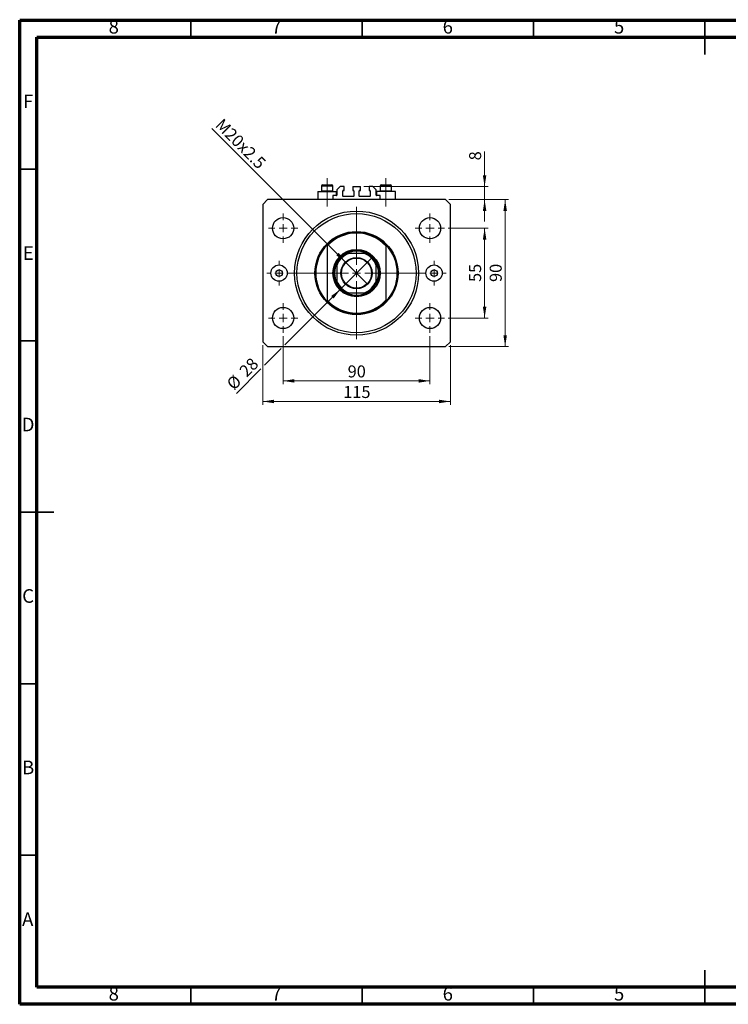
# Model space of a CAD drawing. Units: millimetres. Extents: x 15 to 429, y 5 to 292.
# Drawn here: x 15 to 222, y 5 to 292 of the extents above; entities that cross this region are included whole.
import ezdxf

# ---------------------------------------------------------------- set-up
doc = ezdxf.new("R2010")
doc.units = ezdxf.units.MM
doc.linetypes.add('CENTERX2', pattern=[20.32, 12.7, -2.54, 2.54, -2.54])
doc.styles.add('SLDTEXTSTYLE0', font='TXT', dxfattribs={"width": 0.75})
doc.dimstyles.new('SLDDIMSTYLE0', dxfattribs={"dimtxt": 3.5, "dimasz": 3.302, "dimexe": 0, "dimexo": 0.0625, "dimgap": 0.875, "dimtad": 1, "dimdec": 0, "dimlfac": 2.1, "dimrnd": 1e-09, "dimzin": 12, "dimdsep": 46, "dimtxsty": 'SLDTEXTSTYLE0', "dimsah": 1, "dimcen": 0.09, "dimadec": 0, "dimazin": 3, "dimtfac": 1, "dimtdec": 0, "dimtofl": 0, "dimtmove": 0, "dimatfit": 3, "dimfxl": 1, "dimfrac": 2, "dimtolj": 1, "dimtzin": 12, "dimarcsym": 0})
doc.dimstyles.new('SLDDIMSTYLE1', dxfattribs={"dimtxt": 3.5, "dimasz": 3.302, "dimexe": 0, "dimexo": 0.0625, "dimgap": 0.875, "dimtad": 1, "dimdec": 0, "dimlfac": 2.1, "dimrnd": 1e-09, "dimzin": 12, "dimdsep": 46, "dimtxsty": 'SLDTEXTSTYLE0', "dimsah": 1, "dimcen": 0.09, "dimadec": 0, "dimazin": 3, "dimtfac": 1, "dimtofl": 0, "dimtmove": 0, "dimatfit": 3, "dimfxl": 1, "dimfrac": 2, "dimtolj": 1, "dimtzin": 12, "dimarcsym": 0})
doc.dimstyles.new('SLDDIMSTYLE2', dxfattribs={"dimtxt": 3.5, "dimasz": 3.302, "dimexe": 0, "dimexo": 0.0625, "dimgap": 0.875, "dimtad": 1, "dimdec": 0, "dimlfac": 2.1, "dimrnd": 1e-09, "dimzin": 12, "dimdsep": 46, "dimtxsty": 'SLDTEXTSTYLE0', "dimblk1": 'NONE', "dimsah": 1, "dimcen": 0, "dimadec": 0, "dimazin": 3, "dimtfac": 1, "dimtdec": 0, "dimtmove": 0, "dimatfit": 3, "dimldrblk": 'NONE', "dimfxl": 1, "dimfrac": 2, "dimtolj": 1, "dimtzin": 12, "dimarcsym": 0})
doc.dimstyles.new('SLDDIMSTYLE3', dxfattribs={"dimtxt": 3.5, "dimasz": 3.302, "dimexe": 0, "dimexo": 0.0625, "dimgap": 0.875, "dimtad": 1, "dimdec": 0, "dimlfac": 2.1, "dimrnd": 1e-09, "dimzin": 12, "dimdsep": 46, "dimtxsty": 'SLDTEXTSTYLE0', "dimsah": 1, "dimcen": 0.09, "dimadec": 0, "dimazin": 3, "dimtfac": 1, "dimtdec": 0, "dimtmove": 0, "dimatfit": 0, "dimfxl": 1, "dimfrac": 2, "dimtolj": 1, "dimtzin": 12, "dimarcsym": 0})
doc.dimstyles.new('SLDDIMSTYLE4', dxfattribs={"dimtxt": 3.5, "dimasz": 3.302, "dimexe": 0, "dimexo": 0.0625, "dimgap": 0.875, "dimtad": 1, "dimdec": 0, "dimlfac": 2.1, "dimrnd": 1e-09, "dimzin": 12, "dimdsep": 46, "dimtxsty": 'SLDTEXTSTYLE0', "dimblk1": 'NONE', "dimsah": 1, "dimcen": 0, "dimadec": 0, "dimazin": 3, "dimtfac": 1, "dimtdec": 0, "dimtmove": 0, "dimatfit": 3, "dimldrblk": 'NONE', "dimfxl": 1, "dimfrac": 2, "dimtolj": 1, "dimtzin": 12, "dimarcsym": 0})

# ---------------------------------------------------------------- blocks, each defined once
blk = doc.blocks.new('_D')
at = {"color": 7, "linetype": 'Continuous', "lineweight": 0}
for p, q in [((91.89, 199.85), (91.89, 185.8)), ((134.75, 199.85), (134.75, 185.8)), ((91.89, 186.8), (134.75, 186.8))]:
    blk.add_line(p, q, dxfattribs=at)
at = {"color": 7, "linetype": 'Continuous', "lineweight": 18}
for points in [[(91.89, 186.8), (95.19, 186.29), (95.19, 187.31)], [(134.75, 186.8), (131.45, 187.31), (131.45, 186.29)]]:
    blk.add_solid(points, dxfattribs=at)
at = {"color": 7, "linetype": 'Continuous', "lineweight": 18, "insert": (110.73, 191.31), "char_height": 3.5, "attachment_point": 1, "style": 'SLDTEXTSTYLE0'}
blk.add_mtext('90', dxfattribs=at)
blk = doc.blocks.new('_D_1')
at = {"color": 7, "linetype": 'Continuous', "lineweight": 0}
for p, q in [((85.94, 197.23), (85.94, 179.8)), ((140.7, 197.23), (140.7, 179.8)), ((140.7, 180.8), (85.94, 180.8))]:
    blk.add_line(p, q, dxfattribs=at)
at = {"color": 7, "linetype": 'Continuous', "lineweight": 18}
for points in [[(85.94, 180.8), (89.24, 180.29), (89.24, 181.31)], [(140.7, 180.8), (137.4, 181.31), (137.4, 180.29)]]:
    blk.add_solid(points, dxfattribs=at)
at = {"color": 7, "linetype": 'Continuous', "lineweight": 18, "insert": (109.44, 185.31), "char_height": 3.5, "attachment_point": 1, "style": 'SLDTEXTSTYLE0'}
blk.add_mtext('115', dxfattribs=at)
blk = doc.blocks.new('_D_2')
at = {"color": 7, "linetype": 'Continuous', "lineweight": 0}
for p, q in [((140.04, 231.32), (151.7, 231.32)), ((150.7, 205.13), (150.7, 231.32)), ((140.04, 205.13), (151.7, 205.13))]:
    blk.add_line(p, q, dxfattribs=at)
at = {"color": 7, "linetype": 'Continuous', "lineweight": 18}
for points in [[(150.7, 231.32), (150.19, 228.02), (151.21, 228.02)], [(150.7, 205.13), (151.21, 208.43), (150.19, 208.43)]]:
    blk.add_solid(points, dxfattribs=at)
at = {"color": 7, "linetype": 'Continuous', "lineweight": 18, "insert": (146.19, 215.64), "char_height": 3.5, "attachment_point": 1, "rotation": 90, "style": 'SLDTEXTSTYLE0'}
blk.add_mtext('55', dxfattribs=at)
blk = doc.blocks.new('_D_3')
at = {"color": 7, "linetype": 'Continuous', "lineweight": 0}
for p, q in [((140.27, 239.66), (157.7, 239.66)), ((156.7, 196.8), (156.7, 239.66)), ((140.27, 196.8), (157.7, 196.8))]:
    blk.add_line(p, q, dxfattribs=at)
at = {"color": 7, "linetype": 'Continuous', "lineweight": 18}
for points in [[(156.7, 239.66), (156.19, 236.35), (157.21, 236.35)], [(156.7, 196.8), (157.21, 200.1), (156.19, 200.1)]]:
    blk.add_solid(points, dxfattribs=at)
at = {"color": 7, "linetype": 'Continuous', "lineweight": 18, "insert": (152.19, 215.64), "char_height": 3.5, "attachment_point": 1, "rotation": 90, "style": 'SLDTEXTSTYLE0'}
blk.add_mtext('90', dxfattribs=at)
blk = doc.blocks.new('_D_4')
at = {"color": 7, "linetype": 'Continuous', "lineweight": 0}
for q in [(71.12, 260.43), (116.54, 215.01)]:
    blk.add_line((110.11, 221.44), q, dxfattribs=at)
at = {"color": 7, "linetype": 'Continuous', "lineweight": 18}
blk.add_solid([(110.11, 221.44), (108.13, 224.14), (107.41, 223.42)], dxfattribs=at)
at = {"color": 7, "linetype": 'Continuous', "lineweight": 18, "insert": (74.31, 263.62), "char_height": 3.5, "attachment_point": 1, "rotation": 315, "style": 'SLDTEXTSTYLE0'}
blk.add_mtext('M20x2.5', dxfattribs=at)
blk = doc.blocks.new('_None')
blk = doc.blocks.new('_D_5')
at = {"color": 7, "linetype": 'Continuous', "lineweight": 0}
for p, q in [((150.7, 243.47), (150.7, 253.7)), ((115.44, 243.47), (151.7, 243.47)), ((150.7, 239.66), (150.7, 243.47)), ((140.27, 239.66), (151.7, 239.66)), ((150.7, 239.66), (150.7, 233.31))]:
    blk.add_line(p, q, dxfattribs=at)
at = {"color": 7, "linetype": 'Continuous', "lineweight": 18}
for points in [[(150.7, 243.47), (151.21, 246.77), (150.19, 246.77)], [(150.7, 239.66), (150.19, 236.35), (151.21, 236.35)]]:
    blk.add_solid(points, dxfattribs=at)
at = {"color": 7, "linetype": 'Continuous', "lineweight": 18, "insert": (146.19, 251.11), "char_height": 3.5, "attachment_point": 1, "rotation": 90, "style": 'SLDTEXTSTYLE0'}
blk.add_mtext('8', dxfattribs=at)
blk = doc.blocks.new('_D_6')
at = {"color": 7, "linetype": 'Continuous', "lineweight": 0}
for p, q in [((108.61, 213.51), (118.03, 222.94)), ((108.61, 213.51), (92.43, 197.34)), ((91.35, 196.26), (86.48, 191.39)), ((85.4, 190.31), (78.26, 183.17))]:
    blk.add_line(p, q, dxfattribs=at)
at = {"color": 7, "linetype": 'Continuous', "lineweight": 18}
blk.add_solid([(108.61, 213.51), (105.91, 211.54), (106.63, 210.82)], dxfattribs=at)
at = {"color": 7, "linetype": 'Continuous', "lineweight": 18, "char_height": 3.5, "attachment_point": 1, "rotation": 45, "style": 'SLDTEXTSTYLE0'}
for s, insert in [('28', (78.77, 190.12)), ('%%c', (75.07, 186.35))]:
    blk.add_mtext(s, dxfattribs=dict(at, insert=insert))
blk = doc.blocks.new('SW_CENTERMARKSYMBOL_0')
at = {"color": 0, "linetype": 'Continuous', "lineweight": 18}
for p, q in [((0, 2.38), (0, 19.29)), ((-2.38, 0), (-19.29, 0)), ((0, 0), (-1.19, 0)), ((0, 0), (0, 1.19)), ((0, 0), (0, -1.19)), ((0, 0), (1.19, 0)), ((2.38, 0), (19.29, 0)), ((0, -2.38), (0, -19.29))]:
    blk.add_line(p, q, dxfattribs=at)
blk = doc.blocks.new('SW_CENTERMARKSYMBOL_1')
at = {"color": 0, "linetype": 'Continuous', "lineweight": 18}
for p, q in [((0, 2.38), (0, 4.29)), ((-2.38, 0), (-4.29, 0)), ((0, 0), (-1.19, 0)), ((0, 0), (0, 1.19)), ((0, 0), (0, -1.19)), ((0, 0), (1.19, 0)), ((2.38, 0), (4.29, 0)), ((0, -2.38), (0, -4.29))]:
    blk.add_line(p, q, dxfattribs=at)
blk = doc.blocks.new('SW_CENTERMARKSYMBOL_2')
at = {"color": 0, "linetype": 'Continuous', "lineweight": 18}
for p, q in [((0, 2.38), (0, 4.29)), ((-2.38, 0), (-4.29, 0)), ((0, 0), (-1.19, 0)), ((0, 0), (0, 1.19)), ((0, 0), (0, -1.19)), ((0, 0), (1.19, 0)), ((2.38, 0), (4.29, 0)), ((0, -2.38), (0, -4.29))]:
    blk.add_line(p, q, dxfattribs=at)
blk = doc.blocks.new('SW_CENTERMARKSYMBOL_3')
at = {"color": 0, "linetype": 'Continuous', "lineweight": 18}
for p, q in [((0, 2.38), (0, 4.29)), ((-2.38, 0), (-4.29, 0)), ((0, 0), (-1.19, 0)), ((0, 0), (0, 1.19)), ((0, 0), (0, -1.19)), ((0, 0), (1.19, 0)), ((2.38, 0), (4.29, 0)), ((0, -2.38), (0, -4.29))]:
    blk.add_line(p, q, dxfattribs=at)
blk = doc.blocks.new('SW_CENTERMARKSYMBOL_4')
at = {"color": 0, "linetype": 'Continuous', "lineweight": 18}
for p, q in [((0, 2.38), (0, 4.29)), ((-2.38, 0), (-4.29, 0)), ((0, 0), (-1.19, 0)), ((0, 0), (0, 1.19)), ((0, 0), (0, -1.19)), ((0, 0), (1.19, 0)), ((2.38, 0), (4.29, 0)), ((0, -2.38), (0, -4.29))]:
    blk.add_line(p, q, dxfattribs=at)
blk = doc.blocks.new('SW_CENTERMARKSYMBOL_5')
at = {"color": 0, "linetype": 'Continuous', "lineweight": 18}
for p, q in [((0, 2.38), (0, 3.57)), ((-2.38, 0), (-3.57, 0)), ((0, 0), (-1.19, 0)), ((0, 0), (0, 1.19)), ((0, 0), (0, -1.19)), ((0, 0), (1.19, 0)), ((2.38, 0), (3.57, 0)), ((0, -2.38), (0, -3.57))]:
    blk.add_line(p, q, dxfattribs=at)
blk = doc.blocks.new('SW_CENTERMARKSYMBOL_6')
at = {"color": 0, "linetype": 'Continuous', "lineweight": 18}
for p, q in [((0, 2.38), (0, 3.57)), ((-2.38, 0), (-3.57, 0)), ((0, 0), (-1.19, 0)), ((0, 0), (0, 1.19)), ((0, 0), (0, -1.19)), ((0, 0), (1.19, 0)), ((2.38, 0), (3.57, 0)), ((0, -2.38), (0, -3.57))]:
    blk.add_line(p, q, dxfattribs=at)

msp = doc.modelspace()

# ---------------------------------------------------------------- linework, layer by layer
at = {"color": 7, "linetype": 'Continuous', "lineweight": 70}
for p, q in [((15, 5), (15, 292)), ((15, 292), (415, 292)), ((20, 10), (20, 287)), ((20, 287), (410, 287)), ((410, 10), (20, 10)), ((415, 5), (15, 5))]:
    msp.add_line(p, q, dxfattribs=at)
at = {"color": 7, "linetype": 'Continuous', "lineweight": 35}
for p, q in [((65, 287), (65, 292)), ((115, 287), (115, 292)), ((165, 287), (165, 292)), ((215, 292.001), (215, 281.999)), ((215, 287), (215, 292)), ((20, 248.5), (15, 248.5)), ((20, 198.5), (15, 198.5)), ((14.999, 148.5), (25.001, 148.5)), ((20, 148.5), (15, 148.5)), ((20, 98.5), (15, 98.5)), ((20, 48.5), (15, 48.5)), ((215, 4.999), (215, 15.001)), ((65, 10), (65, 5)), ((115, 10), (115, 5)), ((165, 10), (165, 5)), ((215, 10), (215, 5))]:
    msp.add_line(p, q, dxfattribs=at)
at = {"color": 7, "linetype": 'CENTERX2', "lineweight": 18}
for p, q in [((104.75, 242.199), (104.75, 245.942)), ((121.892, 242.199), (121.892, 245.942)), ((104.75, 242.199), (104.75, 242.037)), ((104.75, 237.656), (104.75, 242.037)), ((121.892, 242.199), (121.892, 242.037)), ((121.892, 237.656), (121.892, 242.037))]:
    msp.add_line(p, q, dxfattribs=at)
at = {"color": 7, "linetype": 'Continuous', "lineweight": 25}
for p, q in [((101.988, 242.037), (101.988, 239.656)), ((101.988, 242.037), (104.75, 242.037)), ((103.083, 243.561), (103.083, 242.199)), ((103.083, 242.199), (103.245, 242.037)), ((103.083, 242.199), (106.416, 242.199)), ((103.464, 243.942), (106.035, 243.942)), ((104.75, 242.037), (107.511, 242.037)), ((106.254, 242.037), (106.416, 242.199)), ((106.416, 242.199), (106.416, 243.561)), ((107.511, 240.847), (107.511, 242.037)), ((108.559, 243.466), (107.607, 242.514)), ((107.607, 242.514), (107.607, 240.942)), ((109.678, 243.466), (108.559, 243.466)), ((109.321, 240.704), (109.321, 242.228)), ((109.416, 242.323), (109.678, 242.323)), ((109.678, 242.323), (109.678, 243.466)), ((112.202, 243.466), (114.44, 243.466)), ((112.202, 243.466), (112.202, 242.323)), ((112.202, 242.323), (112.464, 242.323)), ((112.559, 242.228), (112.559, 240.704)), ((114.083, 240.704), (114.083, 242.228)), ((114.178, 242.323), (114.44, 242.323)), ((114.44, 242.323), (114.44, 243.466)), ((116.964, 243.466), (116.964, 242.323)), ((118.083, 243.466), (116.964, 243.466)), ((116.964, 242.323), (117.226, 242.323)), ((117.321, 242.228), (117.321, 240.704)), ((119.035, 242.514), (118.083, 243.466)), ((119.035, 240.942), (119.035, 242.514)), ((119.13, 242.037), (119.13, 240.847)), ((121.892, 242.037), (119.13, 242.037)), ((120.226, 243.561), (120.226, 242.199)), ((120.226, 242.199), (120.388, 242.037)), ((120.226, 242.199), (123.559, 242.199)), ((120.607, 243.942), (123.178, 243.942)), ((124.654, 242.037), (121.892, 242.037)), ((123.397, 242.037), (123.559, 242.199)), ((123.559, 242.199), (123.559, 243.561)), ((124.654, 239.656), (124.654, 242.037)), ((87.369, 239.656), (85.94, 238.228)), ((139.273, 239.656), (87.369, 239.656)), ((106.416, 240.847), (106.416, 239.656)), ((107.511, 240.847), (106.416, 240.847)), ((112.464, 240.609), (109.416, 240.609)), ((117.226, 240.609), (114.178, 240.609)), ((120.226, 240.847), (119.13, 240.847)), ((120.226, 239.656), (120.226, 240.847)), ((140.702, 238.228), (139.273, 239.656)), ((85.94, 238.228), (85.94, 198.228)), ((140.702, 198.228), (140.702, 238.228)), ((104.75, 226.489), (104.75, 226.143)), ((104.75, 226.143), (104.75, 210.313)), ((121.892, 226.489), (121.892, 226.143)), ((121.892, 226.143), (121.892, 210.313)), ((115.702, 223.942), (110.94, 223.942)), ((107.607, 220.609), (107.607, 215.847)), ((119.035, 215.847), (119.035, 220.609)), ((110.94, 212.514), (115.702, 212.514)), ((104.75, 210.313), (104.75, 209.966)), ((121.892, 210.313), (121.892, 209.966)), ((85.94, 198.228), (87.369, 196.799)), ((139.273, 196.799), (140.702, 198.228)), ((87.369, 196.799), (139.273, 196.799))]:
    msp.add_line(p, q, dxfattribs=at)
at = {"color": 8, "linetype": 'Continuous', "lineweight": 25}
for p, q in [((106.416, 243.561), (103.083, 243.561)), ((123.559, 243.561), (120.226, 243.561))]:
    msp.add_line(p, q, dxfattribs=at)
at = {"color": 7, "linetype": 'Continuous', "lineweight": 25}
for centre, radius in [((113.321, 218.228), 18.095), ((113.321, 218.228), 17.381), ((91.892, 231.323), 3.095), ((134.75, 231.323), 3.095), ((113.321, 218.228), 12.143), ((113.321, 218.228), 6.905), ((113.321, 218.228), 6.667), ((113.321, 218.228), 4.548), ((113.321, 218.228), 4.405), ((90.702, 218.228), 2.381), ((90.702, 218.228), 0.952), ((135.94, 218.228), 2.381), ((135.94, 218.228), 0.952), ((91.892, 205.133), 3.095), ((134.75, 205.133), 3.095)]:
    msp.add_circle(centre, radius, dxfattribs=at)
for centre, radius, start, end in [((103.464, 243.561), 0.381, 90, 180), ((106.035, 243.561), 0.381, 0, 90), ((109.416, 242.228), 0.0952, 90, 180), ((112.464, 242.228), 0.0952, 0, 90), ((114.178, 242.228), 0.0952, 90, 180), ((117.226, 242.228), 0.0952, 0, 90), ((120.607, 243.561), 0.381, 90, 180), ((123.178, 243.561), 0.381, 0, 90), ((107.511, 240.942), 0.0952, 270, 0), ((109.416, 240.704), 0.0952, 180, 270), ((112.464, 240.704), 0.0952, 270, 0), ((114.178, 240.704), 0.0952, 180, 270), ((117.226, 240.704), 0.0952, 270, 0), ((119.13, 240.942), 0.0952, 180, 270), ((113.321, 218.228), 11.905, 43.94552, 136.05448), ((113.321, 218.228), 11.667, 42.71864, 137.28136), ((113.321, 218.228), 11.905, 136.05448, 223.94552), ((113.321, 218.228), 6.429, 62.73396, 117.26604), ((113.321, 218.228), 11.905, 316.05448, 43.94552), ((113.321, 218.228), 6.429, 152.73396, 207.26604), ((113.321, 218.228), 6.429, 117.26604, 152.73396), ((113.321, 218.228), 6.19, 112.61986, 157.38014), ((113.321, 218.228), 6.19, 22.61986, 67.38014), ((113.321, 218.228), 6.429, 27.26604, 62.73396), ((113.321, 218.228), 6.429, 332.73396, 27.26604), ((113.321, 218.228), 6.19, 202.61986, 247.38014), ((113.321, 218.228), 6.19, 292.61986, 337.38014), ((113.321, 218.228), 6.429, 207.26604, 242.73396), ((113.321, 218.228), 6.429, 242.73396, 297.26604), ((113.321, 218.228), 6.429, 297.26604, 332.73396), ((113.321, 218.228), 11.667, 222.71864, 317.28136), ((113.321, 218.228), 11.905, 223.94552, 316.05448)]:
    msp.add_arc(centre, radius, start, end, dxfattribs=at)
for points, knots in [([(107.607, 220.609), (107.607, 220.715), (107.607, 220.855), (107.607, 221.028), (107.607, 221.112), (107.607, 221.159), (107.607, 221.172), (107.607, 221.173), (107.607, 221.173)], [0, 0, 0, 0, 0.4799499, 0.6340774, 0.8347924, 0.9075511, 0.9810151, 1, 1, 1, 1]), ([(110.376, 223.942), (110.377, 223.942), (110.381, 223.942), (110.411, 223.942), (110.48, 223.942), (110.658, 223.942), (110.824, 223.942), (110.94, 223.942)], [0, 0, 0, 0, 0.0601535, 0.1340692, 0.2500205, 0.473051, 1, 1, 1, 1]), ([(115.702, 223.942), (115.808, 223.942), (115.948, 223.942), (116.121, 223.942), (116.205, 223.942), (116.252, 223.942), (116.265, 223.942), (116.266, 223.942), (116.266, 223.942)], [0, 0, 0, 0, 0.4799499, 0.6340774, 0.8347924, 0.9075511, 0.9810151, 1, 1, 1, 1]), ([(119.035, 221.173), (119.035, 221.171), (119.035, 221.168), (119.035, 221.138), (119.035, 221.068), (119.035, 220.89), (119.035, 220.725), (119.035, 220.609)], [0, 0, 0, 0, 0.0601535, 0.1340692, 0.2500205, 0.473051, 1, 1, 1, 1]), ([(107.607, 215.283), (107.607, 215.284), (107.607, 215.288), (107.607, 215.318), (107.607, 215.387), (107.607, 215.565), (107.607, 215.731), (107.607, 215.847)], [0, 0, 0, 0, 0.0601535, 0.1340692, 0.2500205, 0.473051, 1, 1, 1, 1]), ([(119.035, 215.847), (119.035, 215.741), (119.035, 215.601), (119.035, 215.428), (119.035, 215.344), (119.035, 215.296), (119.035, 215.284), (119.035, 215.283), (119.035, 215.283)], [0, 0, 0, 0, 0.4799499, 0.6340774, 0.8347924, 0.9075511, 0.9810151, 1, 1, 1, 1]), ([(110.94, 212.514), (110.834, 212.514), (110.694, 212.514), (110.521, 212.514), (110.437, 212.514), (110.389, 212.514), (110.377, 212.514), (110.376, 212.514), (110.376, 212.514)], [0, 0, 0, 0, 0.4799499, 0.6340774, 0.8347924, 0.9075511, 0.9810151, 1, 1, 1, 1]), ([(116.266, 212.514), (116.265, 212.514), (116.261, 212.514), (116.231, 212.514), (116.162, 212.514), (115.983, 212.514), (115.818, 212.514), (115.702, 212.514)], [0, 0, 0, 0, 0.0601535, 0.1340692, 0.2500205, 0.473051, 1, 1, 1, 1])]:
    msp.add_open_spline(points, degree=3, knots=knots, dxfattribs=at)

# ---------------------------------------------------------------- block references
at = {"color": 7, "linetype": 'Continuous', "lineweight": 0}
for name, p in [('SW_CENTERMARKSYMBOL_3', (91.892, 231.323)), ('SW_CENTERMARKSYMBOL_0', (113.321, 218.228)), ('SW_CENTERMARKSYMBOL_2', (134.75, 231.323)), ('SW_CENTERMARKSYMBOL_5', (90.702, 218.228)), ('SW_CENTERMARKSYMBOL_6', (135.94, 218.228)), ('SW_CENTERMARKSYMBOL_4', (91.892, 205.133)), ('SW_CENTERMARKSYMBOL_1', (134.75, 205.133))]:
    msp.add_blockref(name, p, dxfattribs=at)

# ---------------------------------------------------------------- texts
at = {"color": 7, "linetype": 'Continuous', "lineweight": 0, "char_height": 3.969, "attachment_point": 2, "style": 'SLDTEXTSTYLE0'}
for s, insert in [('8', (42.46, 292.06)), ('7', (89.96, 292.06)), ('6', (139.96, 292.06)), ('5', (189.96, 292.06)), ('F', (17.458, 270.31)), ('E', (17.508, 226.06)), ('D', (17.453, 176.06)), ('C', (17.459, 126.06)), ('B', (17.471, 76.06)), ('A', (17.34, 31.81)), ('8', (42.46, 10.06)), ('7', (89.96, 10.06)), ('6', (139.96, 10.06)), ('5', (189.96, 10.06))]:
    msp.add_mtext(s, dxfattribs=dict(at, insert=insert))

# ---------------------------------------------------------------- dimensions: what is measured, and where the dimension line sits
at = {"color": 7, "linetype": 'Continuous', "lineweight": 18}
dim = msp.add_diameter_dim_2p(p1=(116.537, 215.012), p2=(110.105, 221.444), text='M20x2.5', dimstyle='SLDDIMSTYLE2', override={"dimpost": '<>'}, dxfattribs=at)
dim.commit()
dim.dimension.update_dxf_attribs({"geometry": '_D_4', "text_midpoint": (77.489, 254.06), "dimtype": 163})
for base, p1, p2, dimstyle, picture, middle in [((150.702, 243.466), (139.273, 239.656), (114.44, 243.466), 'SLDDIMSTYLE3', '_D_5', (150.702, 252.402)), ((156.702, 239.656), (139.273, 196.799), (139.273, 239.656), 'SLDDIMSTYLE0', '_D_3', (156.702, 218.228)), ((150.702, 231.323), (139.035, 205.133), (139.035, 231.323), 'SLDDIMSTYLE0', '_D_2', (150.702, 218.228))]:
    dim = msp.add_linear_dim(base=base, p1=p1, p2=p2, angle=90, dimstyle=dimstyle, dxfattribs=at)
    dim.commit()
    dim.dimension.update_dxf_attribs({"geometry": picture, "text_midpoint": middle, "dimtype": 160})
dim = msp.add_diameter_dim_2p(p1=(118.035, 222.942), p2=(108.607, 213.514), dimstyle='SLDDIMSTYLE4', dxfattribs=at)
dim.commit()
dim.dimension.update_dxf_attribs({"geometry": '_D_6', "text_midpoint": (81.892, 186.799), "dimtype": 163})
for base, p1, p2, dimstyle, picture, middle in [((85.94, 180.799), (140.702, 198.228), (85.94, 198.228), 'SLDDIMSTYLE1', '_D_1', (113.321, 180.799)), ((134.75, 186.799), (91.892, 200.847), (134.75, 200.847), 'SLDDIMSTYLE0', '_D', (113.321, 186.799))]:
    dim = msp.add_linear_dim(base=base, p1=p1, p2=p2, dimstyle=dimstyle, dxfattribs=at)
    dim.commit()
    dim.dimension.update_dxf_attribs({"geometry": picture, "text_midpoint": middle, "dimtype": 160})

doc.saveas('drawing.dxf')
